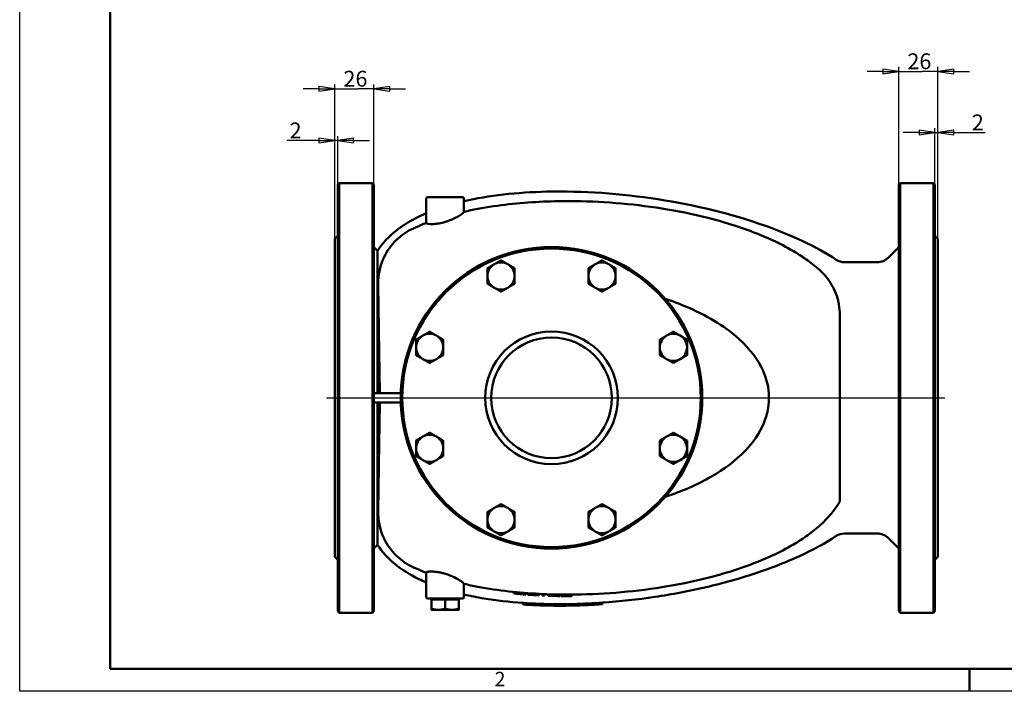
# Model space of a CAD drawing. Units: millimetres. Extents: x 0 to 1260, y 0 to 891.
# Drawn here: x 0 to 653, y 0 to 446 of the extents above; entities that cross this region are included whole.
import ezdxf

# ---------------------------------------------------------------- set-up
doc = ezdxf.new("R2010")
doc.units = ezdxf.units.MM
doc.header["$LTSCALE"] = 3
for name, color, linetype, lineweight in [('Видимый контур (ГОСТ)', 7, 'Continuous', 50), ('Кромка (ГОСТ)', 7, 'Continuous', 50), ('Осевая линия (ГОСТ)', 7, 'Continuous', 25), ('Размер (ГОСТ)', 7, 'Continuous', 25)]:
    doc.layers.add(name, color=color, linetype=linetype, lineweight=lineweight)
doc.styles.add('Альтернативный текст (ГОСТ)', font='arial.ttf', dxfattribs={"width": 0.8})
doc.styles.add('Обычный текст (ГОСТ)', font='GOST Common Italic.ttf')
doc.dimstyles.new('Обычный (ГОСТ)', dxfattribs={"dimscale": 3, "dimtxt": 3.5, "dimasz": 3.5, "dimexe": 1, "dimexo": 0, "dimgap": 0.5, "dimtad": 1, "dimrnd": 1e-08, "dimtxsty": 'Обычный текст (ГОСТ)', "dimblk": 'Filled-1', "dimcen": 0.09, "dimdle": 15, "dimclrd": 256, "dimclre": 256, "dimclrt": 256, "dimazin": 2, "dimtfac": 0.714286, "dimtdec": 3, "dimtmove": 0, "dimatfit": 3, "dimfxl": 1, "dimtolj": 1, "dimlwd": 25, "dimlwe": 25, "dimarcsym": 0})

# ---------------------------------------------------------------- blocks, each defined once
blk = doc.blocks.new('Рамки ГОСТ - Рамка')
at = {"layer": 'Кромка (ГОСТ)', "lineweight": 25}
for p, q in [((0, 0), (0, 297)), ((420, 0), (0, 0))]:
    blk.add_line(p, q, dxfattribs=at)
at = {"layer": 'Кромка (ГОСТ)'}
for p, q in [((20, 292), (20, 5)), ((20, 5), (415, 5)), ((210, 5), (210, 0))]:
    blk.add_line(p, q, dxfattribs=at)
at = {"layer": 'Кромка (ГОСТ)', "insert": (104.99, 4.3), "char_height": 3.17, "width": 5.2328, "attachment_point": 1, "style": 'Альтернативный текст (ГОСТ)'}
blk.add_mtext('\\fGOST Common|b0|i1;{\\H3.1700;2}', dxfattribs=at)
blk = doc.blocks.new('Filled-1')
at = {"color": 0}
for p, q in [((0, 0), (-1, 0.143)), ((-1, 0.143), (-1, -0.143)), ((-1, 0), (0, 0)), ((-1, -0.143), (0, 0))]:
    blk.add_line(p, q, dxfattribs=at)
at = {"color": 0, "flags": 128}
blk.add_lwpolyline([(-1, -0.143), (0, 0), (-1, 0.143), (-1, -0.143)], dxfattribs=at)
at = {"color": 0}
blk.add_solid([(-1, -0.143), (0, 0), (-1, 0.143), (-1, -0.143)], dxfattribs=at)
blk = doc.blocks.new('*D10')
at = {"layer": 'Defpoints', "color": 0, "linetype": 'Continuous', "transparency": 16777216}
for p in [(210.94, 365.3), (210.94, 336.16), (208.94, 300.16)]:
    blk.add_point(p, dxfattribs=at)
at = {"layer": 'Размер (ГОСТ)', "linetype": 'Continuous', "lineweight": 25, "transparency": 16777216}
for p, q in [((208.94, 300.16), (208.94, 368.3)), ((210.94, 336.16), (210.94, 368.3)), ((198.44, 365.3), (177.49, 365.3)), ((210.94, 365.3), (208.94, 365.3)), ((221.44, 365.3), (231.94, 365.3))]:
    blk.add_line(p, q, dxfattribs=at)
at = {"layer": 'Размер (ГОСТ)', "linetype": 'Continuous', "lineweight": 25, "transparency": 16777216, "xscale": 10.5, "yscale": 10.5, "zscale": 10.5}
blk.add_blockref('Filled-1', (208.94, 365.3), dxfattribs=at)
at = {"layer": 'Размер (ГОСТ)', "linetype": 'Continuous', "lineweight": 25, "transparency": 16777216, "xscale": 10.5, "yscale": 10.5, "zscale": 10.5, "rotation": 180}
blk.add_blockref('Filled-1', (210.94, 365.3), dxfattribs=at)
at = {"layer": 'Размер (ГОСТ)', "linetype": 'Continuous', "lineweight": 25, "transparency": 16777216, "insert": (178.99, 377.3), "char_height": 10.5, "attachment_point": 1, "style": 'Обычный текст (ГОСТ)'}
blk.add_mtext('\\A1;2', dxfattribs=at)
blk = doc.blocks.new('*D11')
at = {"layer": 'Defpoints', "color": 0, "linetype": 'Continuous', "transparency": 16777216}
for p in [(234.94, 399.61), (234.94, 336.16), (208.94, 300.16)]:
    blk.add_point(p, dxfattribs=at)
at = {"layer": 'Размер (ГОСТ)', "linetype": 'Continuous', "lineweight": 25, "transparency": 16777216}
for p, q in [((198.44, 399.61), (187.94, 399.61)), ((208.94, 300.16), (208.94, 402.61)), ((208.94, 399.61), (219.44, 399.61)), ((219.44, 399.61), (224.44, 399.61)), ((234.94, 399.61), (224.44, 399.61)), ((234.94, 336.16), (234.94, 402.61)), ((245.44, 399.61), (255.94, 399.61))]:
    blk.add_line(p, q, dxfattribs=at)
at = {"layer": 'Размер (ГОСТ)', "linetype": 'Continuous', "lineweight": 25, "transparency": 16777216, "xscale": 10.5, "yscale": 10.5, "zscale": 10.5}
blk.add_blockref('Filled-1', (208.94, 399.61), dxfattribs=at)
at = {"layer": 'Размер (ГОСТ)', "linetype": 'Continuous', "lineweight": 25, "transparency": 16777216, "xscale": 10.5, "yscale": 10.5, "zscale": 10.5, "rotation": 180}
blk.add_blockref('Filled-1', (234.94, 399.61), dxfattribs=at)
at = {"layer": 'Размер (ГОСТ)', "linetype": 'Continuous', "lineweight": 25, "transparency": 16777216, "insert": (214.72, 411.61), "char_height": 10.5, "attachment_point": 1, "style": 'Обычный текст (ГОСТ)'}
blk.add_mtext('\\A1;26', dxfattribs=at)
blk = doc.blocks.new('*D12')
at = {"layer": 'Defpoints', "color": 0, "linetype": 'Continuous', "transparency": 16777216}
for p in [(606.94, 370.61), (606.94, 336.16), (608.94, 300.16)]:
    blk.add_point(p, dxfattribs=at)
at = {"layer": 'Размер (ГОСТ)', "linetype": 'Continuous', "lineweight": 25, "transparency": 16777216}
for p, q in [((606.94, 336.16), (606.94, 373.61)), ((608.94, 300.16), (608.94, 373.61)), ((596.44, 370.61), (585.94, 370.61)), ((606.94, 370.61), (608.94, 370.61)), ((619.44, 370.61), (640.4, 370.61))]:
    blk.add_line(p, q, dxfattribs=at)
at = {"layer": 'Размер (ГОСТ)', "linetype": 'Continuous', "lineweight": 25, "transparency": 16777216, "xscale": 10.5, "yscale": 10.5, "zscale": 10.5}
blk.add_blockref('Filled-1', (606.94, 370.61), dxfattribs=at)
at = {"layer": 'Размер (ГОСТ)', "linetype": 'Continuous', "lineweight": 25, "transparency": 16777216, "xscale": 10.5, "yscale": 10.5, "zscale": 10.5, "rotation": 180}
blk.add_blockref('Filled-1', (608.94, 370.61), dxfattribs=at)
at = {"layer": 'Размер (ГОСТ)', "linetype": 'Continuous', "lineweight": 25, "transparency": 16777216, "insert": (631.44, 382.61), "char_height": 10.5, "attachment_point": 1, "style": 'Обычный текст (ГОСТ)'}
blk.add_mtext('\\A1;2', dxfattribs=at)
blk = doc.blocks.new('*D13')
at = {"layer": 'Defpoints', "color": 0, "linetype": 'Continuous', "transparency": 16777216}
for p in [(608.94, 411.16), (582.94, 336.16), (608.94, 300.16)]:
    blk.add_point(p, dxfattribs=at)
at = {"layer": 'Размер (ГОСТ)', "linetype": 'Continuous', "lineweight": 25, "transparency": 16777216}
for p, q in [((582.94, 336.16), (582.94, 414.16)), ((608.94, 300.16), (608.94, 414.16)), ((572.44, 411.16), (561.94, 411.16)), ((582.94, 411.16), (593.44, 411.16)), ((593.44, 411.16), (598.44, 411.16)), ((608.94, 411.16), (598.44, 411.16)), ((619.44, 411.16), (629.94, 411.16))]:
    blk.add_line(p, q, dxfattribs=at)
at = {"layer": 'Размер (ГОСТ)', "linetype": 'Continuous', "lineweight": 25, "transparency": 16777216, "xscale": 10.5, "yscale": 10.5, "zscale": 10.5}
blk.add_blockref('Filled-1', (582.94, 411.16), dxfattribs=at)
at = {"layer": 'Размер (ГОСТ)', "linetype": 'Continuous', "lineweight": 25, "transparency": 16777216, "xscale": 10.5, "yscale": 10.5, "zscale": 10.5, "rotation": 180}
blk.add_blockref('Filled-1', (608.94, 411.16), dxfattribs=at)
at = {"layer": 'Размер (ГОСТ)', "linetype": 'Continuous', "lineweight": 25, "transparency": 16777216, "insert": (588.72, 423.16), "char_height": 10.5, "attachment_point": 1, "style": 'Обычный текст (ГОСТ)'}
blk.add_mtext('\\A1;26', dxfattribs=at)

msp = doc.modelspace()

# ---------------------------------------------------------------- linework, layer by layer
at = {"layer": 'Видимый контур (ГОСТ)'}
for p, q in [((210.944, 336.159), (211.944, 337.159)), ((210.944, 53.159), (210.944, 336.159)), ((211.944, 337.159), (211.944, 52.159)), ((211.944, 337.159), (233.944, 337.159)), ((233.944, 52.159), (233.944, 337.159)), ((234.944, 336.159), (233.944, 337.159)), ((234.944, 336.159), (234.944, 53.159)), ((582.944, 336.159), (583.944, 337.159)), ((582.944, 336.159), (582.944, 53.159)), ((583.944, 52.159), (583.944, 337.159)), ((583.944, 337.159), (605.944, 337.159)), ((605.944, 337.159), (605.944, 52.159)), ((606.944, 336.159), (605.944, 337.159)), ((606.944, 53.159), (606.944, 336.159)), ((269.654, 326.784), (269.654, 310.474)), ((270.654, 327.784), (293.654, 327.784)), ((294.654, 326.784), (294.654, 317.911)), ((208.944, 300.159), (210.944, 302.159)), ((608.944, 300.159), (606.944, 302.159)), ((208.944, 300.159), (208.944, 89.159)), ((237.39, 292.213), (234.944, 294.659)), ((575.873, 287.588), (582.944, 294.659)), ((608.944, 300.159), (608.944, 89.159)), ((237.39, 197.659), (237.39, 292.213)), ((546.967, 284.659), (568.802, 284.659)), ((237.743, 270.068), (238.228, 239.626)), ((543.929, 217.902), (543.929, 249.562)), ((238.228, 239.626), (238.896, 197.659)), ((543.929, 171.416), (543.929, 217.902)), ((252.764, 197.659), (234.944, 197.659)), ((234.944, 191.659), (252.764, 191.659)), ((237.39, 97.105), (237.39, 191.659)), ((238.896, 191.659), (238.228, 149.692)), ((238.228, 149.692), (237.743, 119.251)), ((546.967, 104.659), (568.802, 104.659)), ((575.873, 101.73), (582.944, 94.659)), ((237.39, 97.105), (234.944, 94.659)), ((208.944, 89.159), (210.944, 87.159)), ((608.944, 89.159), (606.944, 87.159)), ((269.654, 78.844), (269.654, 62.534)), ((294.654, 71.407), (294.654, 62.534)), ((327.773, 64.917), (327.773, 65.922)), ((293.654, 61.534), (270.654, 61.534)), ((273.154, 60.934), (273.154, 61.534)), ((273.154, 60.934), (273.154, 54.838)), ((273.154, 60.934), (277.654, 60.934)), ((277.654, 60.934), (282.154, 60.934)), ((282.154, 60.934), (282.154, 54.838)), ((282.154, 60.934), (286.654, 60.934)), ((286.654, 60.934), (291.154, 60.934)), ((291.154, 60.934), (291.154, 61.534)), ((291.154, 60.934), (291.154, 54.838)), ((335.658, 64.213), (335.658, 65.216)), ((337.1, 64.105), (337.1, 65.108)), ((338.988, 63.972), (338.988, 64.975)), ((343.016, 63.724), (343.016, 64.726)), ((344.256, 63.657), (344.256, 64.658)), ((346.541, 63.545), (346.541, 64.546)), ((348.146, 63.475), (348.146, 64.475)), ((350.447, 63.386), (350.447, 64.387)), ((356.703, 63.219), (356.703, 64.219)), ((358.186, 63.194), (358.186, 64.195)), ((358.859, 63.185), (358.859, 64.185)), ((360.188, 63.171), (360.188, 64.171)), ((364.766, 63.156), (364.766, 64.156)), ((366.095, 63.162), (366.095, 64.162)), ((386.44, 57.8), (386.44, 58.802)), ((210.944, 53.159), (211.944, 52.159)), ((234.944, 53.159), (233.944, 52.159)), ((273.154, 54.034), (277.654, 54.034)), ((277.654, 54.034), (286.654, 54.034)), ((286.654, 54.034), (291.154, 54.034)), ((333.641, 57.62), (333.641, 58.623)), ((333.641, 57.62), (333.641, 57.61)), ((377.569, 57.33), (377.569, 58.331)), ((377.569, 57.33), (377.569, 57.286)), ((582.944, 53.159), (583.944, 52.159)), ((606.944, 53.159), (605.944, 52.159)), ((211.944, 52.159), (233.944, 52.159)), ((583.944, 52.159), (605.944, 52.159))]:
    msp.add_line(p, q, dxfattribs=at)
for radius in [100, 99, 44, 40]:
    msp.add_circle((352.719, 194.659), radius, dxfattribs=at)
for centre, radius, start, end in [((270.654, 326.784), 1, 90, 180), ((293.654, 326.784), 1, 0, 90), ((568.802, 294.659), 10, 270, 315), ((319.234, 275.498), 9, 120, 180), ((319.234, 275.498), 9, 60, 120), ((319.234, 275.498), 9, 0, 60), ((386.204, 275.498), 9, 120, 180), ((386.204, 275.498), 9, 60, 120), ((386.204, 275.498), 9, 0, 60), ((546.967, 294.659), 10, 236.768482, 270), ((319.234, 275.498), 9, 180, 240), ((319.234, 275.498), 9, 300, 0), ((386.204, 275.498), 9, 180, 240), ((386.204, 275.498), 9, 300, 0), ((319.234, 275.498), 9, 240, 300), ((386.204, 275.498), 9, 240, 300), ((271.88, 228.144), 9, 120, 180), ((271.88, 228.144), 9, 60, 120), ((271.88, 228.144), 9, 0, 60), ((433.559, 228.144), 9, 120, 180), ((433.559, 228.144), 9, 60, 120), ((433.559, 228.144), 9, 0, 60), ((271.88, 228.144), 9, 180, 240), ((271.88, 228.144), 9, 300, 0), ((433.559, 228.144), 9, 180, 240), ((433.559, 228.144), 9, 300, 0), ((271.88, 228.144), 9, 240, 300), ((433.559, 228.144), 9, 240, 300), ((271.88, 161.174), 9, 60, 120), ((433.559, 161.174), 9, 60, 120), ((271.88, 161.174), 9, 120, 180), ((271.88, 161.174), 9, 0, 60), ((433.559, 161.174), 9, 120, 180), ((433.559, 161.174), 9, 0, 60), ((271.88, 161.174), 9, 180, 240), ((271.88, 161.174), 9, 300, 0), ((433.559, 161.174), 9, 180, 240), ((433.559, 161.174), 9, 300, 0), ((271.88, 161.174), 9, 240, 300), ((433.559, 161.174), 9, 240, 300), ((319.234, 113.82), 9, 120, 180), ((319.234, 113.82), 9, 60, 120), ((319.234, 113.82), 9, 0, 60), ((386.204, 113.82), 9, 120, 180), ((386.204, 113.82), 9, 60, 120), ((386.204, 113.82), 9, 0, 60), ((319.234, 113.82), 9, 180, 240), ((319.234, 113.82), 9, 300, 0), ((386.204, 113.82), 9, 180, 240), ((386.204, 113.82), 9, 300, 0), ((319.234, 113.82), 9, 240, 300), ((386.204, 113.82), 9, 240, 300), ((546.967, 94.659), 10, 90, 123.231518), ((568.802, 94.659), 10, 45, 90), ((270.654, 62.534), 1, 180, 270), ((293.654, 62.534), 1, 270, 0)]:
    msp.add_arc(centre, radius, start, end, dxfattribs=at)
for points, knots in [([(541.487, 286.294), (528.221, 294.986), (511.956, 302.609), (472.251, 316.65), (448.03, 322.534), (398.524, 330.202), (373.239, 331.986), (329.764, 330.982), (311.099, 328.922), (294.654, 325.095)], [-0.73061544, -0.73061544, -0.73061544, -0.73061544, -0.631861, -0.631861, -0.51361032, -0.51361032, -0.39535965, -0.39535965, -0.29726409, -0.29726409, -0.29726409, -0.29726409]), ([(519.615, 287.864), (519.357, 288.037), (519.1, 288.209), (516.332, 290.042), (513.878, 291.535), (506.617, 295.684), (501.912, 298.015), (490.303, 303.239), (483.47, 305.827), (469.898, 310.367), (463.166, 312.306), (446.214, 316.605), (436.035, 318.645), (415.703, 321.885), (405.551, 323.081), (385.18, 324.707), (374.958, 325.137), (364.682, 325.162), (351.361, 325.195), (337.983, 324.566), (317.572, 322.265), (310.708, 321.268), (300.734, 319.391), (297.706, 318.765), (294.654, 318.069)], [1.6578593, 1.6578593, 1.6578593, 1.6578593, 1.7196159, 1.7196159, 2.3234212, 2.3234212, 3.5310319, 3.5310319, 5.3392864, 5.3392864, 7.1475409, 7.1475409, 9.9115871, 9.9115871, 12.6756334, 12.6756334, 15.4396797, 15.4396797, 15.4396797, 19.0228203, 19.0228203, 20.8143881, 20.8143881, 21.588326, 21.588326, 21.588326, 21.588326]), ([(269.654, 317.119), (267.106, 316.03), (264.658, 314.877), (257.75, 311.278), (253.593, 308.648), (244.78, 301.75), (240.559, 297.241), (237.39, 292.213)], [-0.24312945, -0.24312945, -0.24312945, -0.24312945, -0.22479828, -0.22479828, -0.18902457, -0.18902457, -0.13936207, -0.13936207, -0.13936207, -0.13936207]), ([(269.654, 310.474), (269.654, 310.376), (269.785, 310.283), (270.449, 310.07), (271.157, 309.965), (273.019, 309.885), (274.112, 309.901), (276.515, 310.111), (277.778, 310.29), (279.731, 310.693), (280.372, 310.844), (281.227, 311.071), (281.439, 311.129), (281.782, 311.227), (281.912, 311.265), (282.16, 311.338), (282.278, 311.374), (282.546, 311.456), (282.697, 311.503), (283.152, 311.65), (283.456, 311.751), (284.147, 311.992), (284.531, 312.132), (285.777, 312.61), (286.614, 312.965), (288.626, 313.891), (289.745, 314.476), (291.812, 315.658), (292.725, 316.248), (294.048, 317.203), (294.465, 317.567), (294.637, 317.834), (294.654, 317.877), (294.654, 317.911)], [0.3570014, 0.3570014, 0.3570014, 0.3570014, 0.6725811, 0.6725811, 1.1625131, 1.1625131, 1.6089621, 1.6089621, 2.0247185, 2.0247185, 2.2250166, 2.2250166, 2.2911324, 2.2911324, 2.331842, 2.331842, 2.3687732, 2.3687732, 2.4160774, 2.4160774, 2.5125975, 2.5125975, 2.6369647, 2.6369647, 2.9216972, 2.9216972, 3.3580687, 3.3580687, 3.8441541, 3.8441541, 4.3114911, 4.3114911, 4.4253575, 4.4253575, 4.4253575, 4.4253575]), ([(237.743, 270.068), (237.645, 276.172), (238.942, 281.672), (241.018, 286.572), (241.134, 286.837), (241.317, 287.244), (241.382, 287.387), (241.48, 287.598), (241.512, 287.666), (243.659, 292.228), (246.52, 296.148), (253.214, 302.646), (257.035, 305.226), (261.147, 307.102), (261.157, 307.107), (261.167, 307.111)], [-5.6741788, -5.6741788, -5.6741788, -5.6741788, -3.7298818, -3.7298818, -3.6183429, -3.6183429, -3.558083, -3.558083, -3.528844, -3.528844, -1.7597405, -1.7597405, 0, 0, 0.0044078, 0.0044078, 0.0044078, 0.0044078]), ([(269.655, 310.638), (267.442, 309.799), (265.199, 308.892), (262.336, 307.638), (261.753, 307.378), (261.167, 307.111)], [23.64652349, 23.64652349, 23.64652349, 23.64652349, 24.17390542, 24.17390542, 24.30798909, 24.30798909, 24.30798909, 24.30798909]), ([(530.651, 279.327), (529.737, 280.148), (528.843, 280.915), (526.527, 282.834), (525.13, 283.92), (522.352, 285.981), (520.973, 286.95), (519.615, 287.864)], [0.87265653, 0.87265653, 0.87265653, 0.87265653, 1.08653877, 1.08653877, 1.43670726, 1.43670726, 1.79693973, 1.79693973, 1.79693973, 1.79693973]), ([(543.929, 249.562), (543.929, 251.904), (543.723, 254.245), (543.274, 256.773), (543.234, 256.988), (543.17, 257.318), (543.147, 257.434), (543.117, 257.582), (543.111, 257.61), (542.219, 261.937), (540.642, 266.009), (536.384, 273.312), (533.746, 276.543), (530.671, 279.309), (530.661, 279.318), (530.651, 279.327)], [0, 0, 0, 0, 0.7906653, 0.7906653, 0.8640936, 0.8640936, 0.9034228, 0.9034228, 0.9145882, 0.9145882, 2.6046678, 2.6046678, 4.2476173, 4.2476173, 4.2527563, 4.2527563, 4.2527563, 4.2527563]), ([(428.093, 128.942), (438.885, 132.514), (449.383, 137.022), (466.999, 147.252), (474.737, 152.921), (486.318, 164.993), (490.685, 171.152), (494.854, 181.216), (495.825, 184.564), (496.799, 190.576), (496.972, 193.169), (496.831, 198.507), (496.485, 201.211), (494.989, 207.89), (493.529, 211.718), (487.877, 222.589), (482.141, 229.478), (464.904, 244.014), (452.666, 250.911), (435.425, 257.828), (431.796, 259.151), (428.094, 260.377)], [12.5085279, 12.5085279, 12.5085279, 12.5085279, 15.9274979, 15.9274979, 18.855162, 18.855162, 21.2471196, 21.2471196, 22.3914423, 22.3914423, 23.2610701, 23.2610701, 24.1898025, 24.1898025, 25.6085787, 25.6085787, 28.4673352, 28.4673352, 32.1625137, 32.1625137, 33.1163541, 33.1163541, 33.1163541, 33.1163541]), ([(543.929, 125.955), (543.929, 125.955), (543.929, 126.733), (543.929, 127.995), (543.929, 128.623), (543.929, 130.669), (543.929, 132.466), (543.929, 138.187), (543.929, 142.085), (543.929, 153.13), (543.929, 161.756), (543.929, 171.416)], [0, 0, 0, 0, 1.010348, 1.010348, 1.6921813, 1.6921813, 2.9007965, 2.9007965, 4.5743364, 4.5743364, 7.5714526, 7.5714526, 7.5714526, 7.5714526]), ([(519.615, 101.454), (520.972, 102.368), (522.35, 103.337), (525.128, 105.396), (526.525, 106.482), (529.401, 108.866), (530.88, 110.16), (534.051, 113.178), (535.746, 114.903), (538.523, 118.146), (539.488, 119.337), (541.042, 121.452), (541.578, 122.213), (542.705, 123.915), (543.294, 124.852), (543.929, 125.955)], [8.4146767, 8.4146767, 8.4146767, 8.4146767, 8.7747522, 8.7747522, 9.1249568, 9.1249568, 9.4751613, 9.4751613, 9.8433889, 9.8433889, 10.0275027, 10.0275027, 10.1195596, 10.1195596, 10.2116165, 10.2116165, 10.2116165, 10.2116165]), ([(261.167, 82.207), (261.157, 82.212), (261.147, 82.216), (257.035, 84.092), (253.214, 86.672), (246.521, 93.169), (243.66, 97.089), (241.512, 101.65), (241.481, 101.718), (241.383, 101.929), (241.318, 102.072), (241.135, 102.479), (241.019, 102.744), (238.943, 107.645), (237.645, 113.145), (237.743, 119.251)], [-6.0684434, -6.0684434, -6.0684434, -6.0684434, -6.0637372, -6.0637372, -4.1853533, -4.1853533, -2.2970811, -2.2970811, -2.2658269, -2.2658269, -2.2012856, -2.2012856, -2.0818591, -2.0818591, 0, 0, 0, 0]), ([(294.654, 71.249), (297.706, 70.553), (300.734, 69.927), (310.708, 68.05), (317.572, 67.053), (337.983, 64.752), (351.361, 64.123), (364.682, 64.156), (374.958, 64.181), (385.18, 64.611), (405.551, 66.237), (415.703, 67.433), (436.035, 70.673), (446.214, 72.713), (463.166, 77.012), (469.898, 78.951), (483.47, 83.491), (490.303, 86.079), (501.912, 91.303), (506.617, 93.634), (513.878, 97.783), (516.332, 99.276), (519.1, 101.109), (519.357, 101.281), (519.615, 101.454)], [4.3547804, 4.3547804, 4.3547804, 4.3547804, 5.1287182, 5.1287182, 6.920286, 6.920286, 10.5034267, 10.5034267, 10.5034267, 13.2674729, 13.2674729, 16.0315192, 16.0315192, 18.7955655, 18.7955655, 20.60382, 20.60382, 22.4120744, 22.4120744, 23.6196851, 23.6196851, 24.2234905, 24.2234905, 24.285247, 24.285247, 24.285247, 24.285247]), ([(541.487, 103.024), (534.087, 98.175), (525.754, 93.66), (507.635, 85.35), (497.851, 81.556), (477.245, 74.748), (466.424, 71.733), (444.161, 66.54), (432.719, 64.361), (409.63, 60.897), (397.982, 59.612), (386.44, 58.802)], [-0.73061544, -0.73061544, -0.73061544, -0.73061544, -0.67552771, -0.67552771, -0.62043997, -0.62043997, -0.56535224, -0.56535224, -0.5102645, -0.5102645, -0.45517677, -0.45517677, -0.45517677, -0.45517677]), ([(269.654, 72.199), (267.98, 72.915), (266.349, 73.658), (258.724, 77.367), (253.344, 80.714), (244.14, 88.262), (240.316, 92.462), (237.39, 97.105)], [-0.24312945, -0.24312945, -0.24312945, -0.24312945, -0.23108397, -0.23108397, -0.18522302, -0.18522302, -0.13936207, -0.13936207, -0.13936207, -0.13936207]), ([(261.167, 82.207), (261.753, 81.94), (262.336, 81.68), (265.199, 80.426), (267.442, 79.519), (269.655, 78.68)], [1.63511724, 1.63511724, 1.63511724, 1.63511724, 1.76920091, 1.76920091, 2.29658284, 2.29658284, 2.29658284, 2.29658284]), ([(294.655, 71.407), (294.655, 71.48), (294.575, 71.597), (294.111, 72.065), (293.518, 72.522), (291.774, 73.683), (290.568, 74.404), (287.867, 75.801), (286.39, 76.477), (284.278, 77.281), (283.73, 77.476), (282.981, 77.724), (282.786, 77.786), (282.469, 77.886), (282.346, 77.924), (282.109, 77.995), (281.995, 78.029), (281.733, 78.105), (281.584, 78.148), (281.12, 78.277), (280.806, 78.359), (280.086, 78.539), (279.681, 78.632), (278.35, 78.915), (277.443, 79.067), (275.49, 79.316), (274.486, 79.386), (272.594, 79.43), (271.754, 79.391), (270.399, 79.238), (269.938, 79.119), (269.686, 78.94), (269.654, 78.892), (269.654, 78.844)], [0.3562289, 0.3562289, 0.3562289, 0.3562289, 0.6036734, 0.6036734, 1.0884147, 1.0884147, 1.637288, 1.637288, 2.1516737, 2.1516737, 2.3274455, 2.3274455, 2.388592, 2.388592, 2.4271093, 2.4271093, 2.4626449, 2.4626449, 2.5090158, 2.5090158, 2.6067899, 2.6067899, 2.7329621, 2.7329621, 3.0248685, 3.0248685, 3.3904864, 3.3904864, 3.8024433, 3.8024433, 4.2581508, 4.2581508, 4.4136418, 4.4136418, 4.4136418, 4.4136418]), ([(333.641, 58.612), (324.732, 59.239), (316.122, 60.226), (303.369, 62.35), (298.936, 63.227), (294.654, 64.223)], [-0.368666826, -0.368666826, -0.368666826, -0.368666826, -0.322805875, -0.322805875, -0.29726409, -0.29726409, -0.29726409, -0.29726409]), ([(333.632, 64.376), (333.208, 64.411), (332.634, 64.46), (331.715, 64.541), (331.458, 64.564), (331.021, 64.604), (330.828, 64.622), (330.442, 64.657), (330.245, 64.676), (330.05, 64.694)], [0, 0, 0, 0, 0.1526031, 0.1526031, 0.20778914, 0.20778914, 0.25020757, 0.25020757, 0.29357376, 0.29357376, 0.29357376, 0.29357376]), ([(335.658, 64.213), (335.658, 64.213), (335.562, 64.221), (335.135, 64.254), (334.923, 64.271), (334.429, 64.31), (334.061, 64.34), (333.632, 64.376)], [0, 0, 0, 0, 0.21505486, 0.21505486, 0.35858804, 0.35858804, 0.58829965, 0.58829965, 0.58829965, 0.58829965]), ([(355.569, 63.241), (355.258, 63.248), (354.922, 63.256), (354.368, 63.269), (354.146, 63.275), (353.852, 63.282), (353.687, 63.286), (353.358, 63.295), (353.19, 63.3), (353.024, 63.305)], [0, 0, 0, 0, 0.11106346, 0.11106346, 0.16937395, 0.16937395, 0.24210825, 0.24210825, 0.31592285, 0.31592285, 0.31592285, 0.31592285]), ([(356.703, 63.219), (356.703, 63.219), (356.652, 63.22), (356.413, 63.224), (356.289, 63.227), (356.005, 63.232), (355.8, 63.236), (355.569, 63.241)], [0, 0, 0, 0, 0.11166184, 0.11166184, 0.18561311, 0.18561311, 0.29972145, 0.29972145, 0.29972145, 0.29972145]), ([(360.617, 63.167), (360.468, 63.168), (360.364, 63.169), (360.204, 63.171), (360.188, 63.171), (360.188, 63.171)], [0, 0, 0, 0, 0.081212, 0.081212, 0.20749253, 0.20749253, 0.20749253, 0.20749253]), ([(362.473, 63.156), (362.413, 63.157), (362.354, 63.157), (362.221, 63.157), (362.148, 63.158), (361.935, 63.159), (361.795, 63.159), (361.497, 63.161), (361.345, 63.162), (361.068, 63.164), (360.947, 63.164), (360.756, 63.166), (360.682, 63.166), (360.617, 63.167)], [0, 0, 0, 0, 0.01786789, 0.01786789, 0.03978261, 0.03978261, 0.08223013, 0.08223013, 0.13211355, 0.13211355, 0.1779549, 0.1779549, 0.2134585, 0.2134585, 0.2134585, 0.2134585]), ([(364.337, 63.155), (364.237, 63.155), (364.115, 63.155), (363.748, 63.154), (363.5, 63.154), (363.141, 63.155), (362.998, 63.155), (362.79, 63.156), (362.727, 63.156), (362.63, 63.156), (362.598, 63.156), (362.534, 63.156), (362.504, 63.156), (362.473, 63.156)], [0, 0, 0, 0, 0.05435532, 0.05435532, 0.13798595, 0.13798595, 0.19149515, 0.19149515, 0.21506168, 0.21506168, 0.22708996, 0.22708996, 0.2383914, 0.2383914, 0.2383914, 0.2383914]), ([(364.766, 63.156), (364.766, 63.156), (364.751, 63.156), (364.674, 63.156), (364.638, 63.155), (364.521, 63.155), (364.439, 63.155), (364.337, 63.155)], [0, 0, 0, 0, 0.09702725, 0.09702725, 0.15273166, 0.15273166, 0.21506771, 0.21506771, 0.21506771, 0.21506771]), ([(386.258, 58.79), (386.289, 58.792), (386.317, 58.794), (386.37, 58.797), (386.393, 58.799), (386.426, 58.801), (386.436, 58.802), (386.44, 58.802), (386.44, 58.802), (386.44, 58.802)], [0, 0, 0, 0, 0.010045305, 0.010045305, 0.021433753, 0.021433753, 0.03296235, 0.03296235, 0.03509748, 0.03509748, 0.03509748, 0.03509748]), ([(333.641, 58.623), (333.641, 58.623), (333.641, 58.623), (333.641, 58.623), (333.649, 58.623), (333.68, 58.622), (333.701, 58.621), (333.756, 58.618), (333.788, 58.616), (333.857, 58.612), (333.892, 58.609), (333.933, 58.607), (333.937, 58.606), (333.941, 58.606)], [-0.127184966, -0.127184966, -0.127184966, -0.127184966, -0.126771018, -0.126771018, -0.115140205, -0.115140205, -0.103598216, -0.103598216, -0.091999703, -0.091999703, -0.081134953, -0.081134953, -0.079876928, -0.079876928, -0.079876928, -0.079876928]), ([(386.44, 57.8), (382.816, 57.546), (379.202, 57.339), (372.008, 57.02), (368.428, 56.908), (361.313, 56.782), (357.778, 56.767), (350.767, 56.836), (347.291, 56.921), (340.409, 57.189), (337.004, 57.374), (333.641, 57.61)], [-0.455065656, -0.455065656, -0.455065656, -0.455065656, -0.437809898, -0.437809898, -0.420554139, -0.420554139, -0.403298381, -0.403298381, -0.386042623, -0.386042623, -0.368786864, -0.368786864, -0.368786864, -0.368786864]), ([(333.941, 57.603), (333.905, 57.606), (333.87, 57.608), (333.801, 57.613), (333.768, 57.615), (333.71, 57.618), (333.686, 57.619), (333.653, 57.621), (333.643, 57.621), (333.641, 57.62), (333.641, 57.62), (333.641, 57.62)], [0.235297294, 0.235297294, 0.235297294, 0.235297294, 0.246025134, 0.246025134, 0.257475917, 0.257475917, 0.269411094, 0.269411094, 0.281021263, 0.281021263, 0.282603846, 0.282603846, 0.282603846, 0.282603846]), ([(386.44, 57.8), (386.44, 57.8), (386.433, 57.799), (386.406, 57.797), (386.384, 57.796), (386.342, 57.793), (386.326, 57.792), (386.293, 57.79), (386.276, 57.789), (386.258, 57.787)], [0.035089287, 0.035089287, 0.035089287, 0.035089287, 0.046175001, 0.046175001, 0.058073379, 0.058073379, 0.06434473, 0.06434473, 0.070177906, 0.070177906, 0.070177906, 0.070177906])]:
    msp.add_open_spline(points, degree=3, knots=knots, dxfattribs=at)
for points in [[(310.234, 280.695), (312.646, 282.087), (314.734, 283.293)], [(314.734, 283.293), (316.823, 284.498), (319.234, 285.891)], [(319.234, 285.891), (321.646, 284.498), (323.734, 283.293)], [(323.734, 283.293), (325.823, 282.087), (328.234, 280.695)], [(377.204, 280.695), (379.615, 282.087), (381.704, 283.293)], [(381.704, 283.293), (383.792, 284.498), (386.204, 285.891)], [(386.204, 285.891), (388.615, 284.498), (390.704, 283.293)], [(390.704, 283.293), (392.792, 282.087), (395.204, 280.695)], [(310.234, 275.498), (310.234, 277.91), (310.234, 280.695)], [(310.234, 270.302), (310.234, 273.087), (310.234, 275.498)], [(328.234, 280.695), (328.234, 277.91), (328.234, 275.498)], [(328.234, 275.498), (328.234, 273.087), (328.234, 270.302)], [(377.204, 275.498), (377.204, 277.91), (377.204, 280.695)], [(377.204, 270.302), (377.204, 273.087), (377.204, 275.498)], [(395.204, 280.695), (395.204, 277.91), (395.204, 275.498)], [(395.204, 275.498), (395.204, 273.087), (395.204, 270.302)], [(314.734, 267.704), (312.646, 268.91), (310.234, 270.302)], [(328.234, 270.302), (325.823, 268.91), (323.734, 267.704)], [(381.704, 267.704), (379.615, 268.91), (377.204, 270.302)], [(395.204, 270.302), (392.792, 268.91), (390.704, 267.704)], [(319.234, 265.106), (316.823, 266.498), (314.734, 267.704)], [(323.734, 267.704), (321.646, 266.498), (319.234, 265.106)], [(386.204, 265.106), (383.792, 266.498), (381.704, 267.704)], [(390.704, 267.704), (388.615, 266.498), (386.204, 265.106)], [(262.88, 233.34), (265.291, 234.732), (267.38, 235.938)], [(267.38, 235.938), (269.468, 237.144), (271.88, 238.536)], [(271.88, 238.536), (274.291, 237.144), (276.38, 235.938)], [(276.38, 235.938), (278.468, 234.732), (280.88, 233.34)], [(424.559, 233.34), (426.97, 234.732), (429.059, 235.938)], [(429.059, 235.938), (431.147, 237.144), (433.559, 238.536)], [(433.559, 238.536), (435.97, 237.144), (438.059, 235.938)], [(438.059, 235.938), (440.147, 234.732), (442.559, 233.34)], [(262.88, 228.144), (262.88, 230.555), (262.88, 233.34)], [(280.88, 233.34), (280.88, 230.555), (280.88, 228.144)], [(424.559, 228.144), (424.559, 230.555), (424.559, 233.34)], [(442.559, 233.34), (442.559, 230.555), (442.559, 228.144)], [(262.88, 222.948), (262.88, 225.732), (262.88, 228.144)], [(267.38, 220.35), (265.291, 221.555), (262.88, 222.948)], [(280.88, 222.948), (278.468, 221.555), (276.38, 220.35)], [(280.88, 228.144), (280.88, 225.732), (280.88, 222.948)], [(424.559, 222.948), (424.559, 225.732), (424.559, 228.144)], [(429.059, 220.35), (426.97, 221.555), (424.559, 222.948)], [(442.559, 222.948), (440.147, 221.555), (438.059, 220.35)], [(442.559, 228.144), (442.559, 225.732), (442.559, 222.948)], [(271.88, 217.752), (269.468, 219.144), (267.38, 220.35)], [(276.38, 220.35), (274.291, 219.144), (271.88, 217.752)], [(433.559, 217.752), (431.147, 219.144), (429.059, 220.35)], [(438.059, 220.35), (435.97, 219.144), (433.559, 217.752)], [(267.38, 168.968), (269.468, 170.174), (271.88, 171.567)], [(271.88, 171.567), (274.291, 170.174), (276.38, 168.968)], [(429.059, 168.968), (431.147, 170.174), (433.559, 171.567)], [(433.559, 171.567), (435.97, 170.174), (438.059, 168.968)], [(262.88, 166.37), (265.291, 167.763), (267.38, 168.968)], [(262.88, 161.174), (262.88, 163.586), (262.88, 166.37)], [(276.38, 168.968), (278.468, 167.763), (280.88, 166.37)], [(280.88, 166.37), (280.88, 163.586), (280.88, 161.174)], [(424.559, 166.37), (426.97, 167.763), (429.059, 168.968)], [(424.559, 161.174), (424.559, 163.586), (424.559, 166.37)], [(438.059, 168.968), (440.147, 167.763), (442.559, 166.37)], [(442.559, 166.37), (442.559, 163.586), (442.559, 161.174)], [(262.88, 155.978), (262.88, 158.763), (262.88, 161.174)], [(280.88, 161.174), (280.88, 158.763), (280.88, 155.978)], [(424.559, 155.978), (424.559, 158.763), (424.559, 161.174)], [(442.559, 161.174), (442.559, 158.763), (442.559, 155.978)], [(267.38, 153.38), (265.291, 154.586), (262.88, 155.978)], [(271.88, 150.782), (269.468, 152.174), (267.38, 153.38)], [(276.38, 153.38), (274.291, 152.174), (271.88, 150.782)], [(280.88, 155.978), (278.468, 154.586), (276.38, 153.38)], [(429.059, 153.38), (426.97, 154.586), (424.559, 155.978)], [(433.559, 150.782), (431.147, 152.174), (429.059, 153.38)], [(438.059, 153.38), (435.97, 152.174), (433.559, 150.782)], [(442.559, 155.978), (440.147, 154.586), (438.059, 153.38)], [(314.734, 121.614), (316.823, 122.82), (319.234, 124.212)], [(319.234, 124.212), (321.646, 122.82), (323.734, 121.614)], [(381.704, 121.614), (383.792, 122.82), (386.204, 124.212)], [(386.204, 124.212), (388.615, 122.82), (390.704, 121.614)], [(310.234, 119.016), (312.646, 120.408), (314.734, 121.614)], [(310.234, 113.82), (310.234, 116.231), (310.234, 119.016)], [(323.734, 121.614), (325.823, 120.408), (328.234, 119.016)], [(328.234, 119.016), (328.234, 116.231), (328.234, 113.82)], [(377.204, 119.016), (379.615, 120.408), (381.704, 121.614)], [(377.204, 113.82), (377.204, 116.231), (377.204, 119.016)], [(390.704, 121.614), (392.792, 120.408), (395.204, 119.016)], [(395.204, 119.016), (395.204, 116.231), (395.204, 113.82)], [(310.234, 108.623), (310.234, 111.408), (310.234, 113.82)], [(328.234, 113.82), (328.234, 111.408), (328.234, 108.623)], [(377.204, 108.623), (377.204, 111.408), (377.204, 113.82)], [(395.204, 113.82), (395.204, 111.408), (395.204, 108.623)], [(314.734, 106.025), (312.646, 107.231), (310.234, 108.623)], [(319.234, 103.427), (316.823, 104.82), (314.734, 106.025)], [(323.734, 106.025), (321.646, 104.82), (319.234, 103.427)], [(328.234, 108.623), (325.823, 107.231), (323.734, 106.025)], [(381.704, 106.025), (379.615, 107.231), (377.204, 108.623)], [(386.204, 103.427), (383.792, 104.82), (381.704, 106.025)], [(390.704, 106.025), (388.615, 104.82), (386.204, 103.427)], [(395.204, 108.623), (392.792, 107.231), (390.704, 106.025)], [(273.154, 54.034), (273.154, 54.034), (273.154, 54.838)], [(273.154, 54.838), (275.566, 54.034), (277.654, 54.034)], [(277.654, 54.034), (279.743, 54.034), (282.154, 54.838)], [(282.154, 54.838), (284.566, 54.034), (286.654, 54.034)], [(286.654, 54.034), (288.743, 54.034), (291.154, 54.838)], [(291.154, 54.838), (291.154, 54.034), (291.154, 54.034)]]:
    msp.add_rational_spline(points, [1, 1.0379548493, 1], degree=2, dxfattribs=at)
for points in [[(330.05, 64.694), (329.291, 64.766), (328.532, 64.84), (327.773, 64.917)], [(338.988, 63.972), (338.359, 64.015), (337.729, 64.059), (337.1, 64.105)], [(343.016, 63.724), (341.673, 63.799), (340.331, 63.882), (338.988, 63.972)], [(344.256, 63.657), (343.842, 63.679), (343.429, 63.701), (343.016, 63.724)], [(348.146, 63.475), (347.611, 63.497), (347.076, 63.52), (346.541, 63.545)], [(353.024, 63.305), (352.165, 63.329), (351.306, 63.356), (350.447, 63.386)], [(358.186, 63.194), (357.692, 63.202), (357.197, 63.21), (356.703, 63.219)], [(360.188, 63.171), (359.745, 63.175), (359.302, 63.18), (358.859, 63.185)], [(366.095, 63.162), (365.652, 63.159), (365.209, 63.157), (364.766, 63.156)], [(377.569, 58.331), (380.467, 58.437), (383.365, 58.59), (386.258, 58.79)], [(333.941, 58.606), (348.362, 57.605), (363.112, 57.576), (377.569, 58.287)], [(377.569, 57.286), (363.111, 56.577), (348.363, 56.606), (333.941, 57.603)], [(386.258, 57.787), (383.365, 57.588), (380.467, 57.435), (377.569, 57.33)]]:
    msp.add_open_spline(points, degree=3, dxfattribs=at)
at = {"layer": 'Осевая линия (ГОСТ)', "linetype": 'Continuous'}
msp.add_line((203.444, 194.659), (613.444, 194.659), dxfattribs=at)

# ---------------------------------------------------------------- block references
at = {"xscale": 3, "yscale": 3, "zscale": 3}
msp.add_blockref('Рамки ГОСТ - Рамка', (0, 0), dxfattribs=at)

# ---------------------------------------------------------------- dimensions: what is measured, and where the dimension line sits
at = {"layer": 'Размер (ГОСТ)', "linetype": 'Continuous', "lineweight": 25}
for base, p1, p2, override, picture, middle in [((608.944, 411.159), (582.944, 336.159), (608.944, 300.159), {"dimgap": 0.5, "dimdec": 2, "dimtol": 0, "dimlim": 0, "dimtp": 0, "dimtm": 0, "dimtdec": 3, "dimtofl": 0}, '*D13', (595.944, 411.159)), ((234.944, 399.615), (208.944, 300.159), (234.944, 336.159), {"dimgap": 0.5, "dimdec": 2, "dimtol": 0, "dimlim": 0, "dimtp": 0, "dimtm": 0, "dimtdec": 3, "dimtofl": 0}, '*D11', (221.944, 399.615)), ((606.944, 370.613), (608.944, 300.159), (606.944, 336.159), {"dimgap": 0.5, "dimdec": 2, "dimtol": 0, "dimlim": 0, "dimtp": 0, "dimtm": 0, "dimtdec": 3, "dimtofl": 1, "dimatfit": 1}, '*D12', (635.171, 370.613)), ((210.944, 365.297), (208.944, 300.159), (210.944, 336.159), {"dimgap": 0.5, "dimdec": 2, "dimtol": 0, "dimlim": 0, "dimtp": 0, "dimtm": 0, "dimtdec": 3, "dimtofl": 1, "dimatfit": 1}, '*D10', (182.717, 365.297))]:
    dim = msp.add_linear_dim(base=base, p1=p1, p2=p2, dimstyle='Обычный (ГОСТ)', override=override, dxfattribs=at)
    dim.commit()
    dim.dimension.update_dxf_attribs({"geometry": picture, "text_midpoint": middle, "dimtype": 160})

doc.saveas('drawing.dxf')
